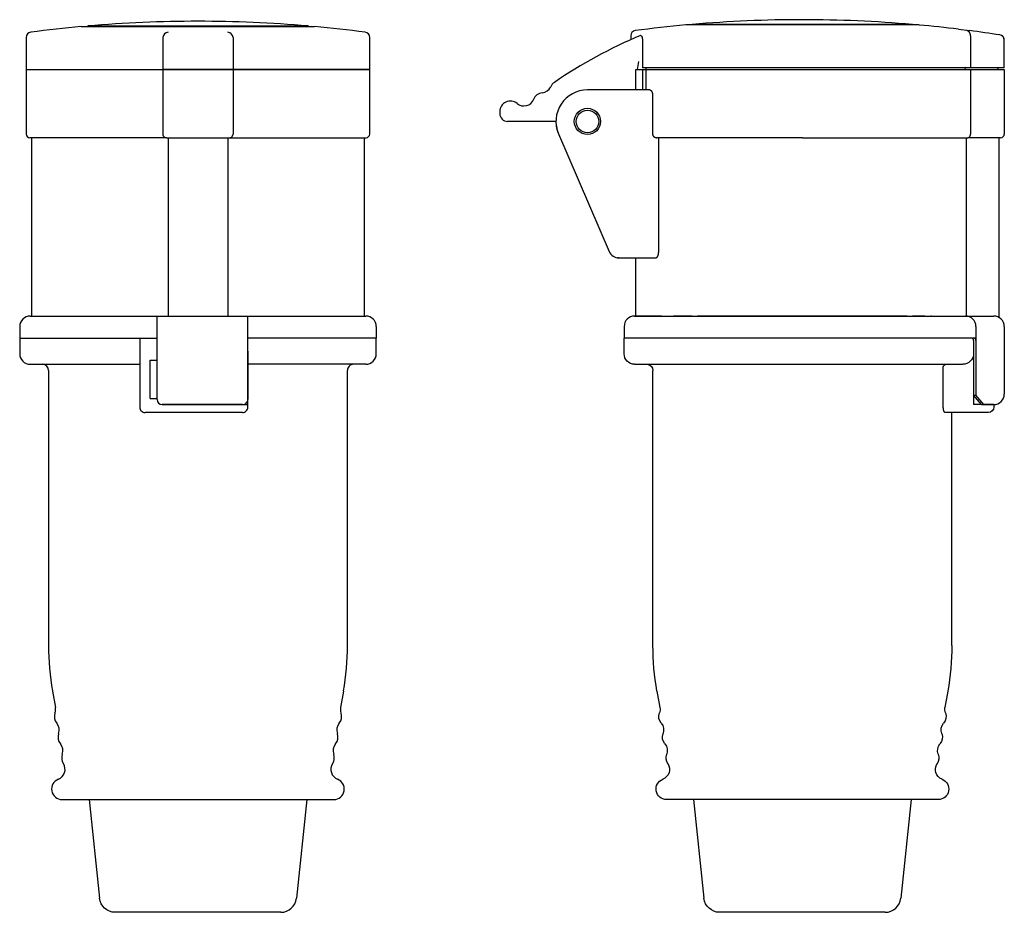
# Model space of a CAD drawing. Extents: x -149 to 39, y -110 to 61.
import ezdxf

# ---------------------------------------------------------------- set-up
doc = ezdxf.new("R2010")
doc.units = 0
doc.layers.get('0').update_dxf_attribs({"linetype": 'CONTINUOUS'})

msp = doc.modelspace()

# ---------------------------------------------------------------- linework, layer by layer
at = {"color": 2, "linetype": 'CONTINUOUS'}
for p, q in [((-137.07, 59.39), (-92.57, 59.39)), ((-135.82, 59.5), (-93.82, 59.5)), ((-135.82, 59.5), (-135.82, 59.39)), ((-93.82, 59.5), (-93.82, 59.39)), ((22.7, 59.69), (-21.8, 59.69)), ((21.45, 59.8), (-20.55, 59.8)), ((-20.55, 59.8), (-20.55, 59.69)), ((21.45, 59.8), (21.45, 59.69)), ((30.2, 58.89), (32.33, 58.62)), ((-147.57, 57.33), (-147.57, 51.2)), ((-121.51, 57.33), (-121.51, 57.22)), ((-121.51, 57.22), (-121.51, 51.2)), ((-108.13, 57.33), (-108.12, 57.22)), ((-108.12, 57.22), (-108.12, 51.2)), ((-82.07, 51.2), (-82.07, 57.33)), ((-32.3, 57.62), (-32.3, 56.86)), ((-30.06, 56.74), (-30.06, 51.5)), ((32.51, 57.62), (32.51, 57.52)), ((32.51, 57.52), (32.51, 51.5)), ((38.95, 51.5), (38.95, 56.8)), ((-30.78, 52.7), (-31.05, 51.2)), ((-147.57, 51.2), (-147.57, 38.9)), ((-147.57, 51.2), (-121.51, 51.2)), ((-147.57, 51.2), (-108.12, 51.2)), ((-82.07, 51.2), (-121.51, 51.2)), ((-121.51, 51.2), (-121.51, 38.9)), ((-108.12, 51.2), (-108.12, 38.9)), ((-108.12, 51.2), (-82.07, 51.2)), ((-82.07, 38.9), (-82.07, 51.2)), ((-31.3, 51.2), (38.95, 51.2)), ((-31.3, 47.3), (-31.3, 51.2)), ((38.95, 51.5), (-30.06, 51.5)), ((-30.02, 51.2), (-30.02, 47.3)), ((-29.32, 47.3), (-29.32, 51.5)), ((31.43, 51.5), (31.48, 51.2)), ((32.51, 51.2), (32.51, 38.9)), ((37.65, 51.5), (37.7, 51.2)), ((38.95, 51.2), (38.95, 38.9)), ((-28.66, 47.3), (-40.55, 47.3)), ((-50.83, 45.51), (-50.9, 45.35)), ((-28.12, 46.3), (-28.12, 38.9)), ((-57.26, 43.19), (-57.26, 42.8)), ((-46.55, 41.3), (-55.76, 41.3)), ((-120.82, 38.2), (-146.87, 38.2)), ((-146.57, 38.2), (-146.57, 4.2)), ((-120.82, 38.2), (-82.77, 38.2)), ((-120.52, 38.2), (-120.52, 4.2)), ((-109.12, 38.2), (-109.12, 4.2)), ((-83.07, 4.2), (-83.07, 38.2)), ((-46.06, 38.92), (-36.38, 16.51)), ((0.45, 38.2), (-27.32, 38.2)), ((-26.97, 38.2), (-26.97, 16.3)), ((0.45, 38.2), (31.99, 38.2)), ((31.69, 38.2), (31.69, 4.2)), ((38.25, 38.2), (31.99, 38.2)), ((37.95, 3.93), (37.95, 38.2)), ((-34.55, 15.3), (-34.75, 15.31)), ((-34.55, 15.3), (-27.53, 15.3)), ((-31.3, 4.2), (-31.3, 15.3)), ((-146.82, 4.2), (-82.82, 4.2)), ((-122.62, -11.7), (-122.62, 4.2)), ((-105.32, -13.2), (-105.32, 4.2)), ((-31.55, 4.2), (36.95, 4.2)), ((-26.45, 4.2), (-31.55, 4.2)), ((-20.55, 4.2), (-24.15, 4.2)), ((20.45, 4.2), (-19.55, 4.2)), ((10.05, 4.2), (9.75, 4.2)), ((23.82, 4.2), (21.45, 4.2)), ((25.05, 4.2), (24.96, 4.2)), ((-148.82, 2.2), (-148.82, 0)), ((-80.82, 2.2), (-80.82, 0)), ((-33.55, 2.2), (-33.55, 0)), ((33.55, 2.2), (33.55, -10.91)), ((38.95, 2.2), (38.95, -10.7)), ((-148.82, 0), (-122.62, 0)), ((-148.82, 0), (-148.82, -3)), ((-125.92, 0), (-125.92, -13.2)), ((-125.92, 0), (-122.62, 0)), ((-80.82, 0), (-105.32, 0)), ((-80.82, -3), (-80.82, 0)), ((33.05, 0), (-33.55, 0)), ((33.55, 0), (-33.55, 0)), ((-33.55, -3), (-33.55, 0)), ((33.1, -0.5), (33.1, -10.91)), ((-105.32, -2.5), (-105.32, -11.7)), ((33.1, -2.5), (33.1, -12.7)), ((-146.82, -5), (-125.92, -5)), ((-125.92, -4.5), (-125.92, -4.88)), ((-123.92, -4.2), (-122.62, -4.2)), ((-123.92, -11.5), (-123.92, -4.2)), ((-82.82, -5), (-105.32, -5)), ((-31.55, -5), (31.01, -5)), ((27.32, -13.2), (27.32, -5.52)), ((-143.32, -6.2), (-143.32, -58.62)), ((-86.32, -58.62), (-86.32, -6.2)), ((-28.05, -58.63), (-28.05, -6.2)), ((34.6, -12.7), (33.1, -10.91)), ((33.1, -10.91), (33.55, -10.91)), ((35.05, -12.7), (33.55, -10.91)), ((-123.92, -11.5), (-122.62, -11.5)), ((-121.62, -12.7), (-105.32, -12.7)), ((-106.32, -12.7), (-121.62, -12.7)), ((36.95, -12.7), (33.1, -12.7)), ((34.6, -12.7), (36.95, -12.7)), ((35.06, -12.7), (34.93, -12.7)), ((36.95, -12.7), (36.95, -13.18)), ((-106.32, -14.2), (-124.92, -14.2)), ((35.94, -14.2), (27.66, -14.2)), ((28.95, -58.63), (28.95, -14.2)), ((-142.56, -67.31), (-142, -70.46)), ((-87.08, -67.31), (-87.64, -70.46)), ((-27.29, -67.31), (-26.73, -70.47)), ((28.19, -67.31), (27.64, -70.47)), ((-140.73, -88), (-88.91, -88)), ((-135.57, -88), (-133.59, -106.81)), ((-94.07, -88), (-96.05, -106.81)), ((26.37, -88), (-25.46, -88)), ((-20.3, -88), (-18.32, -106.81)), ((21.2, -88), (19.23, -106.81)), ((-99.03, -109.5), (-130.61, -109.5)), ((16.24, -109.5), (-15.34, -109.5))]:
    msp.add_line(p, q, dxfattribs=at)
for radius in [2.5, 2.15]:
    msp.add_circle((-40.55, 41.3), radius, dxfattribs=at)
for centre, radius, start, end in [((-114.82, -184.62), 245.02, 90.0002, 94.9169), ((-114.82, -184.58), 244.98, 89.9998, 94.9173), ((-114.82, -184.62), 245.02, 85.0831, 89.9998), ((0.45, -184.27), 244.97, 89.9997, 94.9175), ((0.45, -184.32), 245.01, 85.083, 89.9999), ((-146.57, 57.33), 1, 97.4785, 179.9991), ((-114.81, -184.69), 245.09, 95.211, 97.4763), ((-120.39, 57.2), 1.12, 96.2537, 173.5928), ((-109.25, 57.2), 1.12, 6.4085, 83.7475), ((-114.83, -184.72), 245.12, 82.5238, 84.7889), ((-83.07, 57.33), 1, 359.9987, 82.5247), ((-31.3, 57.62), 1, 97.4807, 179.9957), ((0.44, -184.2), 244.9, 95.2102, 97.4772), ((0.44, -184.46), 245.16, 83.026, 84.7888), ((0.43, -184.5), 245.2, 81.16, 82.5229), ((5.14, -27.29), 92.11, 112.7161, 124.363), ((-30.38, 57.54), 0.139, 37.0485, 110.4589), ((37.95, 56.8), 1, 0.0035, 81.1571), ((37.95, 56.8), 1, 360, 67.8096), ((-49.36, 48.74), 2, 275.6357, 335.6324), ((-45.72, 47.09), 2, 124.3594, 155.6358), ((-40.55, 41.3), 6, 89.9997, 203.3414), ((-55.26, 43.19), 2, 49.8736, 180), ((-52.68, 46.25), 2, 229.8736, 338.1136), ((-48.97, 44.76), 2, 95.6367, 158.1094), ((-55.76, 42.8), 1.5, 180, 270), ((-40.55, 41.3), 6, 179.9994, 203.3413), ((-146.87, 38.9), 0.7, 180.0025, 269.9994), ((-120.82, 38.89), 0.694, 179.4813, 236.4289), ((-120.82, 38.9), 0.7, 236.6711, 269.9906), ((-108.82, 38.9), 0.7, 270.005, 303.33), ((-108.82, 38.89), 0.695, 303.571, 0.5147), ((-82.77, 38.9), 0.7, 269.9987, 0.002), ((31.93, 38.71), 0.507, 270.5826, 309.3752), ((31.78, 38.88), 0.737, 310.4616, 1.8689), ((38.25, 38.9), 0.7, 269.9975, 0.0033), ((-34.55, 17.3), 2, 203.3408, 270.0007), ((-146.82, 2.2), 2, 90, 180.0004), ((-82.82, 2.2), 2, 0.0017, 89.998), ((-31.55, 2.2), 2, 90.0001, 179.9996), ((31.55, 2.2), 2, 0, 90), ((36.95, 2.2), 2, 0.0024, 89.998), ((32.6, -0.5), 0.5, 0, 90), ((33.05, -0.5), 0.5, 0, 90), ((-146.82, -3), 2, 180, 270), ((-82.82, -3), 2, 270.0011, 359.9988), ((-144.52, -6.2), 1.2, 0, 90), ((-85.12, -6.2), 1.2, 89.9999, 180), ((36.95, -10.7), 2, 269.9991, 0.001), ((-121.62, -11.7), 1, 180, 269.9999), ((-106.32, -11.7), 1, 269.9999, 360), ((-124.92, -13.2), 1, 180, 270.0009), ((-106.32, -13.2), 1, 269.9991, 360), ((-93.32, -58.62), 50, 180.0001, 189.9999), ((-136.32, -58.62), 50, 350.0002, 0), ((-143.97, -70.81), 2, 339.9957, 10.0042), ((-85.67, -70.81), 2, 169.9993, 200.0019), ((-140.21, -72.18), 2, 159.999, 220.0011), ((-89.42, -72.18), 2, 320.001, 19.9986), ((-143.28, -74.75), 2, 339.9996, 39.9997), ((-86.36, -74.75), 2, 140.0014, 199.9981), ((-139.52, -76.12), 2, 160.0009, 219.9986), ((-90.12, -76.12), 2, 320.0001, 20.0001), ((-142.58, -78.69), 2, 339.999, 40.0013), ((-87.05, -78.69), 2, 140.001, 199.9995), ((-138.82, -80.06), 2, 160.002, 213.5295), ((-90.81, -80.06), 2, 326.4671, 20.0015), ((-142.16, -82.26), 2, 290.9354, 33.4455), ((-87.48, -82.26), 2, 146.5559, 249.0632), ((-140.73, -86), 2, 110.9935, 270), ((-88.91, -86), 2, 270, 69.0065), ((-99.03, -106.5), 3, 270, 354), ((16.24, -106.5), 3, 270, 354)]:
    msp.add_arc(centre, radius, start, end, dxfattribs=at)
at = {"color": 2, "linetype": 'CONTINUOUS', "extrusion": (0, 0, -1)}
for centre, radius, start, end in [((31.55, -3), 2, 270.0009, 359.9986), ((-31.05, -2.95), 2.05, 181.5021, 270.9773), ((29.25, -6.2), 1.2, 90, 180), ((-27.84, -5.52), 0.519, 2.12, 91.1919), ((-35.94, -13.18), 1.01, 180.8399, 270.5354), ((-21.95, -58.63), 50, 350, 0.0001), ((21.05, -58.63), 50, 180, 189.9998), ((28.7, -70.81), 2, 169.9984, 200.0011), ((-29.61, -70.81), 2, 339.9997, 9.9987), ((24.94, -72.18), 2, 319.9998, 20.0009), ((-25.85, -72.18), 2, 160.0005, 219.9993), ((28.01, -74.75), 2, 140.0005, 199.9993), ((-28.91, -74.75), 2, 340, 39.9996), ((24.25, -76.12), 2, 320, 20.0006), ((-25.15, -76.12), 2, 160.0007, 219.9995), ((27.31, -78.69), 2, 140.0005, 199.9991), ((-28.22, -78.69), 2, 340.0004, 39.9996), ((23.55, -80.06), 2, 326.4686, 20.0002), ((-24.46, -80.06), 2, 160.0002, 213.5298), ((26.89, -82.26), 2, 146.556, 249.0629), ((-27.8, -82.26), 2, 290.9362, 33.4451), ((25.46, -86), 2, 269.9996, 69.0066), ((-26.37, -86), 2, 110.9935, 270.0007), ((130.61, -106.5), 3, 270, 354), ((15.34, -106.5), 3, 270, 354)]:
    msp.add_arc(centre, radius, start, end, dxfattribs=at)
at = {"color": 2, "linetype": 'CONTINUOUS'}
for points, knots in [([(32.51, 57.62), (32.51, 57.64), (32.51, 57.66), (32.51, 57.7), (32.51, 57.74), (32.51, 57.78), (32.5, 57.81), (32.5, 57.85), (32.49, 57.89), (32.48, 57.92), (32.47, 57.96), (32.46, 57.99), (32.45, 58.02), (32.44, 58.06), (32.43, 58.09), (32.42, 58.12), (32.4, 58.15), (32.39, 58.18), (32.37, 58.2), (32.36, 58.23), (32.34, 58.26), (32.33, 58.28), (32.31, 58.31), (32.29, 58.33), (32.27, 58.35), (32.25, 58.37), (32.23, 58.39), (32.21, 58.41), (32.19, 58.43), (32.17, 58.45), (32.15, 58.47), (32.13, 58.48), (32.11, 58.5), (32.09, 58.51), (32.07, 58.53), (32.05, 58.54), (32.02, 58.55), (32, 58.56), (31.98, 58.57), (31.96, 58.58), (31.93, 58.59), (31.91, 58.6), (31.89, 58.6), (31.87, 58.61), (31.84, 58.61), (31.83, 58.62), (31.82, 58.62)], [0, 0, 0, 0, 0.0383, 0.076399, 0.114272, 0.151863, 0.189146, 0.226063, 0.262587, 0.298714, 0.334383, 0.369586, 0.404351, 0.438611, 0.472382, 0.505632, 0.538403, 0.570687, 0.602461, 0.633744, 0.664557, 0.694901, 0.724763, 0.754165, 0.783136, 0.81166, 0.839783, 0.867512, 0.894856, 0.921834, 0.94844, 0.974723, 1.000688, 1.026334, 1.051699, 1.076782, 1.101613, 1.126195, 1.150569, 1.17475, 1.198735, 1.222568, 1.246246, 1.269798, 1.293237, 1.316573, 1.316573, 1.316573, 1.316573]), ([(-30.27, 57.62), (-30.27, 57.62), (-30.26, 57.61), (-30.25, 57.6), (-30.24, 57.59), (-30.23, 57.58), (-30.22, 57.56), (-30.21, 57.55), (-30.2, 57.53), (-30.19, 57.51), (-30.19, 57.5), (-30.18, 57.48), (-30.17, 57.46), (-30.16, 57.44), (-30.15, 57.42), (-30.15, 57.4), (-30.14, 57.38), (-30.13, 57.35), (-30.13, 57.33), (-30.12, 57.3), (-30.11, 57.28), (-30.11, 57.25), (-30.1, 57.23), (-30.1, 57.2), (-30.09, 57.18), (-30.09, 57.15), (-30.08, 57.12), (-30.08, 57.09), (-30.08, 57.07), (-30.07, 57.04), (-30.07, 57.01), (-30.07, 56.98), (-30.07, 56.95), (-30.06, 56.92), (-30.06, 56.89), (-30.06, 56.86), (-30.06, 56.83), (-30.06, 56.8), (-30.06, 56.77), (-30.06, 56.75), (-30.06, 56.74)], [0, 0, 0, 0, 0.0143258, 0.029294, 0.0448876, 0.0611476, 0.0780602, 0.0956429, 0.1139116, 0.1328193, 0.152406, 0.1726245, 0.1935163, 0.2150001, 0.2371413, 0.2598646, 0.2831718, 0.3070722, 0.3314819, 0.3564046, 0.3818202, 0.4077336, 0.4340602, 0.4608043, 0.4879418, 0.5154478, 0.5432648, 0.5713988, 0.5998525, 0.6285111, 0.6574395, 0.6865497, 0.715816, 0.7452419, 0.7748005, 0.8044954, 0.8342381, 0.8640634, 0.8939128, 0.9237899, 0.9237899, 0.9237899, 0.9237899]), ([(-28.66, 47.3), (-28.65, 47.3), (-28.64, 47.3), (-28.62, 47.3), (-28.61, 47.29), (-28.59, 47.29), (-28.57, 47.29), (-28.55, 47.28), (-28.54, 47.27), (-28.52, 47.26), (-28.5, 47.25), (-28.49, 47.24), (-28.47, 47.23), (-28.45, 47.22), (-28.43, 47.2), (-28.42, 47.19), (-28.4, 47.17), (-28.39, 47.15), (-28.37, 47.14), (-28.35, 47.12), (-28.34, 47.1), (-28.32, 47.07), (-28.31, 47.05), (-28.3, 47.03), (-28.28, 47), (-28.27, 46.98), (-28.26, 46.95), (-28.24, 46.92), (-28.23, 46.89), (-28.22, 46.86), (-28.21, 46.83), (-28.2, 46.8), (-28.19, 46.77), (-28.18, 46.74), (-28.17, 46.7), (-28.16, 46.67), (-28.15, 46.63), (-28.15, 46.6), (-28.14, 46.56), (-28.14, 46.53), (-28.13, 46.49), (-28.13, 46.45), (-28.13, 46.41), (-28.12, 46.38), (-28.12, 46.34), (-28.12, 46.31), (-28.12, 46.3)], [0, 0, 0, 0, 0.017496, 0.035069, 0.052789, 0.070727, 0.08895, 0.107503, 0.126373, 0.145699, 0.165443, 0.185661, 0.206387, 0.227685, 0.249532, 0.27197, 0.295016, 0.318709, 0.343038, 0.36806, 0.393744, 0.420096, 0.447125, 0.474869, 0.503301, 0.532389, 0.562198, 0.592667, 0.623824, 0.655627, 0.688065, 0.721118, 0.754786, 0.789035, 0.823793, 0.859111, 0.894879, 0.931133, 0.967773, 1.004756, 1.042064, 1.079624, 1.117387, 1.155314, 1.193359, 1.231477, 1.231477, 1.231477, 1.231477]), ([(-28.12, 38.9), (-28.12, 38.89), (-28.12, 38.88), (-28.12, 38.85), (-28.12, 38.83), (-28.11, 38.8), (-28.11, 38.78), (-28.11, 38.76), (-28.1, 38.74), (-28.09, 38.71), (-28.09, 38.69), (-28.08, 38.67), (-28.07, 38.65), (-28.06, 38.62), (-28.05, 38.6), (-28.04, 38.58), (-28.02, 38.56), (-28.01, 38.54), (-28, 38.52), (-27.98, 38.5), (-27.97, 38.49), (-27.95, 38.47), (-27.94, 38.45), (-27.92, 38.43), (-27.9, 38.42), (-27.88, 38.4), (-27.87, 38.39), (-27.85, 38.37), (-27.83, 38.36), (-27.81, 38.34), (-27.79, 38.33), (-27.77, 38.32), (-27.75, 38.31), (-27.73, 38.3), (-27.71, 38.29), (-27.69, 38.28), (-27.66, 38.27), (-27.64, 38.26), (-27.62, 38.25), (-27.6, 38.24), (-27.57, 38.24), (-27.55, 38.23), (-27.53, 38.22), (-27.51, 38.22), (-27.48, 38.21), (-27.46, 38.21), (-27.44, 38.21), (-27.41, 38.2), (-27.39, 38.2), (-27.36, 38.2), (-27.34, 38.2), (-27.33, 38.2), (-27.32, 38.2)], [0, 0, 0, 0, 0.023686, 0.047347, 0.070987, 0.094672, 0.118344, 0.142035, 0.16572, 0.189406, 0.213079, 0.236742, 0.260429, 0.28409, 0.30777, 0.331459, 0.355131, 0.378815, 0.402471, 0.426153, 0.449826, 0.473517, 0.497185, 0.520858, 0.544516, 0.568228, 0.591883, 0.615552, 0.639253, 0.662914, 0.68659, 0.710257, 0.733957, 0.757617, 0.781296, 0.804972, 0.82865, 0.852321, 0.875985, 0.899677, 0.923357, 0.947013, 0.970698, 0.994362, 1.018051, 1.041722, 1.065424, 1.089106, 1.112759, 1.136429, 1.160098, 1.183751, 1.183751, 1.183751, 1.183751]), ([(-27.53, 15.3), (-27.52, 15.3), (-27.51, 15.3), (-27.49, 15.3), (-27.48, 15.3), (-27.46, 15.31), (-27.44, 15.31), (-27.42, 15.32), (-27.4, 15.33), (-27.38, 15.34), (-27.37, 15.35), (-27.35, 15.36), (-27.33, 15.37), (-27.31, 15.38), (-27.3, 15.39), (-27.28, 15.41), (-27.26, 15.43), (-27.25, 15.44), (-27.23, 15.46), (-27.21, 15.48), (-27.2, 15.5), (-27.18, 15.52), (-27.17, 15.55), (-27.15, 15.57), (-27.14, 15.59), (-27.12, 15.62), (-27.11, 15.65), (-27.1, 15.67), (-27.08, 15.7), (-27.07, 15.73), (-27.06, 15.76), (-27.05, 15.79), (-27.04, 15.83), (-27.03, 15.86), (-27.02, 15.89), (-27.01, 15.93), (-27, 15.96), (-27, 16), (-26.99, 16.04), (-26.99, 16.07), (-26.98, 16.11), (-26.98, 16.15), (-26.97, 16.18), (-26.97, 16.22), (-26.97, 16.26), (-26.97, 16.29), (-26.97, 16.3)], [0, 0, 0, 0, 0.018105, 0.036313, 0.054661, 0.073248, 0.092086, 0.111224, 0.130674, 0.15055, 0.170826, 0.191542, 0.212761, 0.234514, 0.256796, 0.279649, 0.303088, 0.327153, 0.351836, 0.377171, 0.40315, 0.429778, 0.457092, 0.485051, 0.513718, 0.54304, 0.573039, 0.603712, 0.635042, 0.667011, 0.699618, 0.732868, 0.766704, 0.801109, 0.836035, 0.871504, 0.907462, 0.943875, 0.980686, 1.017858, 1.055344, 1.093074, 1.131031, 1.169177, 1.207406, 1.245678, 1.245678, 1.245678, 1.245678]), ([(-31.55, 4.2), (-31.55, 4.2), (-31.54, 4.2), (-31.54, 4.2), (-31.54, 4.2), (-31.54, 4.2), (-31.53, 4.2), (-31.53, 4.2), (-31.52, 4.2), (-31.51, 4.2), (-31.5, 4.2), (-31.5, 4.2), (-31.49, 4.2)], [0, 0, 0, 0, 0.00167847, 0.0038147, 0.00680542, 0.01068115, 0.01541138, 0.02102661, 0.02752686, 0.03491211, 0.0432129, 0.0523987, 0.0523987, 0.0523987, 0.0523987]), ([(32.4, 4.2), (32.4, 4.2), (32.41, 4.2), (32.42, 4.2), (32.43, 4.2), (32.43, 4.2), (32.44, 4.2), (32.44, 4.2), (32.45, 4.2), (32.45, 4.2), (32.45, 4.2), (32.45, 4.2), (32.45, 4.2)], [0, 0, 0, 0, 0.00915527, 0.01742555, 0.02481081, 0.03131105, 0.03692628, 0.04165651, 0.04553224, 0.04852296, 0.05065919, 0.05194093, 0.05194093, 0.05194093, 0.05194093]), ([(27.66, -14.2), (27.65, -14.2), (27.65, -14.2), (27.63, -14.2), (27.62, -14.19), (27.61, -14.19), (27.6, -14.18), (27.59, -14.18), (27.58, -14.17), (27.57, -14.16), (27.56, -14.15), (27.55, -14.14), (27.54, -14.13), (27.53, -14.11), (27.51, -14.1), (27.5, -14.08), (27.49, -14.06), (27.48, -14.05), (27.47, -14.03), (27.46, -14.01), (27.46, -13.98), (27.45, -13.96), (27.44, -13.94), (27.43, -13.91), (27.42, -13.89), (27.41, -13.86), (27.4, -13.84), (27.4, -13.81), (27.39, -13.78), (27.38, -13.75), (27.37, -13.72), (27.37, -13.69), (27.36, -13.66), (27.36, -13.62), (27.35, -13.59), (27.35, -13.56), (27.34, -13.52), (27.34, -13.49), (27.33, -13.45), (27.33, -13.42), (27.33, -13.38), (27.33, -13.34), (27.33, -13.31), (27.32, -13.27), (27.32, -13.24), (27.32, -13.21), (27.32, -13.2)], [0, 0, 0, 0, 0.010958, 0.022081, 0.033498, 0.045295, 0.057598, 0.070458, 0.083949, 0.098155, 0.113094, 0.12881, 0.145318, 0.162681, 0.18088, 0.199934, 0.219875, 0.240679, 0.262353, 0.284923, 0.308333, 0.332612, 0.357713, 0.383651, 0.410403, 0.437939, 0.466252, 0.495333, 0.525129, 0.555633, 0.586799, 0.61861, 0.651039, 0.684044, 0.717574, 0.751616, 0.786116, 0.821036, 0.856333, 0.891955, 0.92786, 0.964009, 1.000363, 1.036866, 1.073448, 1.11007, 1.11007, 1.11007, 1.11007])]:
    msp.add_open_spline(points, degree=3, knots=knots, dxfattribs=at)

doc.saveas('drawing.dxf')
